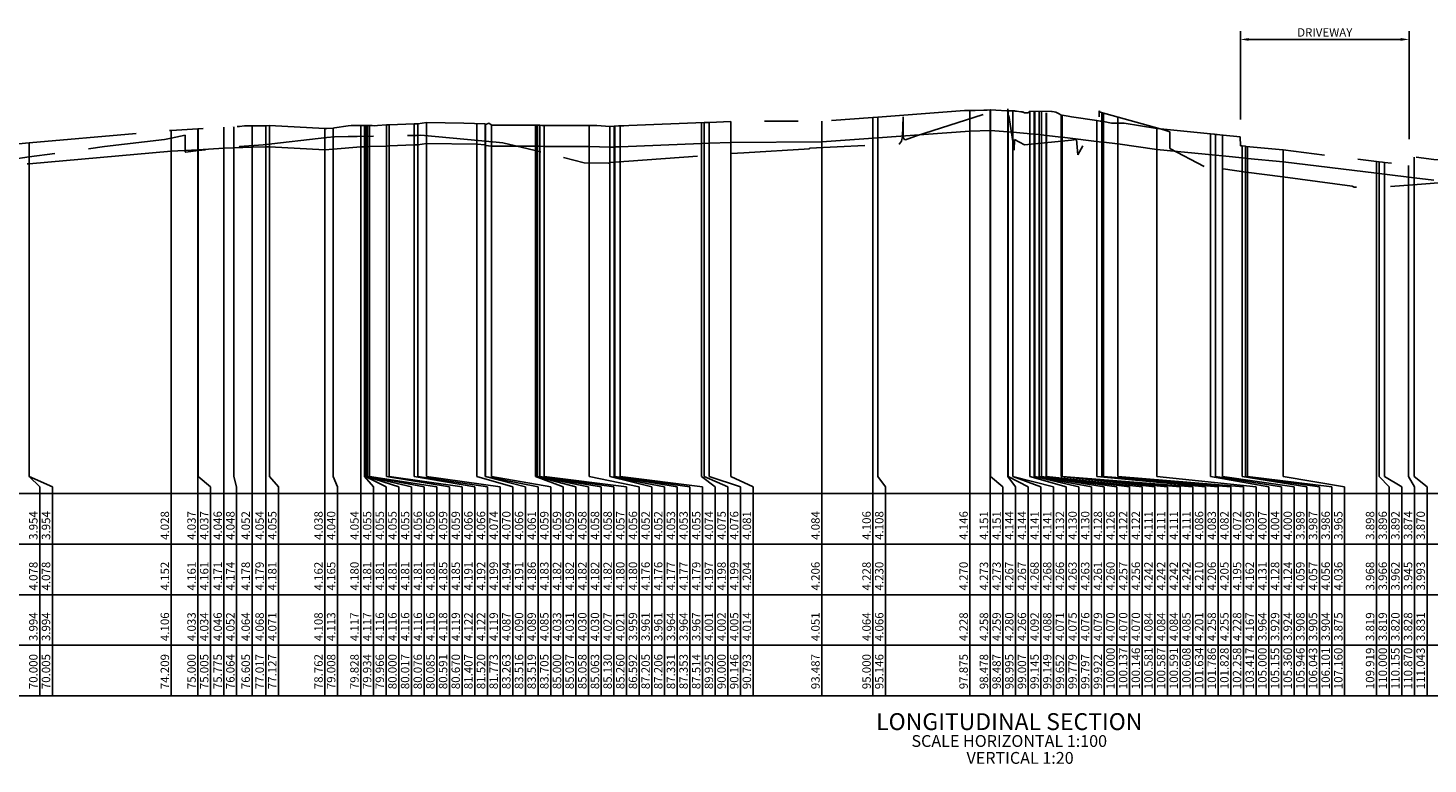
# Model space of a CAD drawing. Units: metres. Extents: x 250 to 605, y 88 to 248.
# Drawn here: x 328 to 369, y 173 to 195 of the extents above; entities that cross this region are included whole.
import ezdxf
from ezdxf.enums import TextEntityAlignment as Align

# ---------------------------------------------------------------- set-up
doc = ezdxf.new("R2010")
doc.units = ezdxf.units.M
doc.linetypes.add('Centreline', pattern=[18, 15, -1, 1, -1])
doc.linetypes.add('DASHED', pattern=[10, 8, -2])
doc.layers.add('DETAIL', color=7, linetype='Continuous')
doc.layers.add('plot', color=7, linetype='Continuous')
doc.styles.add('arial', font='ARIAL.TTF')
doc.styles.get("Standard").update_dxf_attribs({"font": 'isocp.shx'})
doc.dimstyles.new('ISO-25', dxfattribs={"dimtxt": 2.5, "dimasz": 2.5, "dimexe": 1.25, "dimexo": 0.625, "dimtad": 1, "dimtxsty": 'Standard', "dimcen": 2.5, "dimadec": 0, "dimazin": 0, "dimtfac": 1, "dimtmove": 0, "dimatfit": 3, "dimfxl": 1, "dimarcsym": 0})

# ---------------------------------------------------------------- blocks, each defined once
blk = doc.blocks.new('*D23')
at = {"layer": 'Defpoints', "color": 0}
for p in [(368.618, 194.278), (363.618, 191.409), (368.618, 190.821)]:
    blk.add_point(p, dxfattribs=at)
at = {"layer": 'DETAIL', "color": 4, "lineweight": -2}
for p, q in [((363.618, 191.909), (363.618, 194.528)), ((368.618, 191.321), (368.618, 194.528))]:
    blk.add_line(p, q, dxfattribs=at)
at = {"layer": 'DETAIL', "color": 0, "lineweight": -2}
blk.add_line((363.868, 194.278), (368.368, 194.278), dxfattribs=at)
at = {"layer": 'DETAIL', "color": 0}
for points in [[(363.868, 194.32), (363.868, 194.236), (363.618, 194.278)], [(368.368, 194.32), (368.368, 194.236), (368.618, 194.278)]]:
    blk.add_solid(points, dxfattribs=at)
at = {"layer": 'DETAIL', "color": 0, "insert": (366.118, 194.453), "char_height": 0.25, "attachment_point": 5, "style": 'arial'}
blk.add_mtext('DRIVEWAY', dxfattribs=at)

msp = doc.modelspace()

# ---------------------------------------------------------------- linework, layer by layer
at = {"layer": 'plot', "color": 54, "linetype": 'DASHED', "ltscale": 0.5, "true_color": 0x979700, "flags": 128}
msp.add_lwpolyline([(272.347, 186.989), (272.347, 186.989), (272.344, 187.045), (272.295, 187.052), (272.257, 187.064), (272.229, 187.078), (272.229, 187.076), (272.229, 187.075), (272.229, 187.075), (272.229, 187.076), (272.246, 187.096), (272.347, 187.12), (272.792, 187.497), (272.792, 187.435), (273.203, 187.354), (277.733, 187.636), (279.216, 187.729), (283.047, 187.967), (284.11, 187.984), (284.25, 187.999), (284.25, 187.623), (284.25, 187.698), (284.25, 187.745), (284.251, 187.732), (285.435, 187.833), (285.562, 187.839), (285.571, 187.732), (285.583, 187.672), (285.584, 188.012), (285.585, 188.217), (286.144, 188.31), (286.185, 188.139), (286.383, 187.719), (288.259, 187.828), (288.259, 187.833), (288.259, 188.184), (288.259, 188.475), (288.26, 187.944), (288.26, 187.77), (288.261, 187.802), (288.263, 187.891), (288.263, 187.891), (289.411, 187.947), (289.411, 187.955), (289.411, 188.004), (289.411, 188.004), (292.733, 188.184), (294.053, 188.255), (294.832, 188.298), (295.611, 188.375), (295.611, 188.375), (295.611, 188.367), (295.611, 188.329), (295.611, 188.832), (295.611, 189.047), (295.611, 188.34), (295.611, 188.278), (295.611, 188.278), (295.941, 188.298), (295.941, 188.298), (297.187, 188.372), (297.234, 189.149), (297.235, 189.167), (297.274, 189.174), (297.733, 189.201), (300.359, 189.356), (301.541, 189.426), (301.537, 189.428), (301.376, 189.052), (302.059, 188.975), (302.456, 189.005), (302.493, 189.019), (302.697, 189.497), (302.701, 189.495), (306.407, 189.715), (307.733, 189.794), (311.651, 190.027), (312.64, 190.084), (312.656, 190.086), (312.683, 190.087), (312.725, 190.09), (312.732, 189.988), (312.733, 189.987), (313.789, 190.129), (313.824, 190.154), (313.854, 190.156), (313.854, 190.152), (313.859, 190.145), (314.022, 190.144), (314.022, 190.144), (316.298, 190.046), (317.561, 190.007), (317.733, 190.002), (318.141, 189.991), (319.038, 190.087), (319.771, 190.092), (319.771, 190.092), (321.285, 190.98), (321.379, 190.891), (321.543, 190.684), (321.958, 190.055), (321.962, 190.025), (322.733, 190.104), (323.059, 190.136), (325.456, 190.353), (326.098, 190.567), (326.479, 190.62), (327.202, 190.721), (327.733, 190.795), (329.958, 191.105), (331.744, 191.316), (331.938, 191.355), (332.348, 191.44), (332.352, 191.44), (332.355, 191.44), (332.356, 190.945), (332.369, 190.939), (332.733, 190.991), (333.503, 191.052), (333.963, 191.101), (334.663, 191.155), (336.55, 191.371), (336.779, 191.39), (337.183, 191.399), (337.451, 191.405), (338.353, 191.416), (339.203, 191.435), (339.334, 191.438), (341.563, 191.236), (341.762, 191.214), (343.078, 190.905), (342.925, 190.941), (342.996, 190.925), (344.172, 190.624), (344.894, 190.608), (344.895, 190.608), (344.941, 190.631), (345.345, 190.664), (345.495, 190.675), (347.874, 190.846), (348.91, 190.921), (350.847, 191.034), (350.848, 191.054), (350.849, 191.061), (352.874, 191.151), (353.52, 191.18), (353.575, 191.263), (353.607, 191.405), (353.625, 191.987), (353.625, 191.385), (353.67, 191.307), (353.697, 191.308), (353.699, 191.303), (353.987, 191.415), (356.371, 192.17), (356.695, 192.28), (356.724, 192.226), (356.919, 190.999), (356.927, 191.314), (357.226, 191.158), (358.618, 191.294), (358.763, 191.317), (358.799, 190.856), (359.438, 191.961), (359.438, 191.96), (359.438, 192.16), (359.466, 192.127), (361.238, 191.632), (361.35, 191.599), (361.527, 191.545), (361.528, 191.047), (361.53, 191.047), (362.551, 190.505), (362.654, 190.805), (362.666, 190.803), (362.794, 190.481), (362.841, 190.474), (363.108, 190.439), (363.784, 190.349), (363.785, 190.349), (364.88, 190.202), (366.93, 189.928), (366.986, 189.902), (367.829, 189.921), (368.049, 189.924), (368.732, 189.974), (368.732, 189.974), (369.869, 190.055), (369.873, 190.009), (372.547, 190.15), (373.677, 190.205), (375.28, 190.12), (375.28, 190.12), (377.007, 190.02), (377.883, 189.974), (378.348, 189.949), (379.868, 189.867), (379.868, 189.867), (379.868, 189.873), (379.862, 189.876), (379.862, 189.876), (379.665, 189.9), (379.831, 189.883), (380.396, 189.813), (380.906, 189.763), (381.014, 189.75), (381.162, 189.735), (381.601, 189.682), (382.409, 189.585), (382.593, 189.567), (387.328, 189.451)], dxfattribs=at)
at = {"layer": 'plot', "color": 210, "linetype": 'Centreline', "flags": 128}
msp.add_lwpolyline([(272.347, 187.229), (272.347, 187.229), (272.347, 187.225), (272.347, 187.225), (272.347, 187.225), (272.347, 187.219), (272.347, 187.205), (272.347, 187.201), (272.347, 187.201), (272.347, 187.197), (272.347, 187.197), (272.347, 187.197), (272.347, 187.196), (272.347, 187.195), (272.347, 187.195), (272.347, 187.193), (272.347, 187.193), (272.347, 187.19), (272.347, 187.184), (272.347, 187.182), (272.347, 187.171), (272.347, 187.167), (272.347, 187.166), (272.347, 187.149), (272.347, 187.149), (272.347, 187.143), (272.347, 187.142), (272.347, 187.142), (272.347, 187.135), (272.347, 187.133), (272.347, 187.128), (272.347, 187.116), (272.347, 187.116), (272.292, 187.104), (272.292, 187.843), (272.292, 187.843), (272.292, 187.843), (272.261, 187.098), (272.229, 187.085), (272.229, 187.085), (272.229, 187.535), (272.229, 187.815), (272.229, 187.083), (272.229, 187.815), (272.233, 187.814), (272.233, 187.814), (272.234, 187.814), (272.244, 187.813), (272.244, 187.813), (272.322, 187.108), (272.347, 187.785), (272.347, 187.116), (272.347, 187.179), (272.347, 187.724), (272.347, 187.724), (272.55, 187.396), (272.728, 187.639), (272.733, 187.638), (272.75, 187.634), (272.753, 187.634), (272.772, 187.63), (272.772, 187.63), (272.792, 187.628), (272.792, 187.468), (272.792, 187.478), (272.792, 187.62), (272.792, 187.62), (276.765, 187.78), (277.728, 187.819), (277.733, 187.819), (279.216, 187.879), (282.654, 188.043), (282.654, 188.043), (282.728, 188.052), (282.733, 188.053), (283.047, 188.092), (283.554, 188.157), (284.11, 188.227), (284.246, 188.244), (284.25, 188.244), (284.25, 188.245), (284.25, 188.286), (284.25, 188.286), (284.25, 188.287), (284.25, 188.287), (284.25, 188.339), (284.25, 188.348), (284.25, 188.348), (284.25, 188.352), (284.25, 188.362), (284.25, 188.353), (284.25, 188.366), (284.25, 188.366), (284.25, 188.367), (284.25, 188.352), (284.25, 188.374), (284.25, 188.347), (284.25, 188.346), (284.25, 188.382), (284.25, 188.346), (284.25, 188.384), (284.25, 188.384), (284.251, 188.382), (284.251, 188.379), (284.251, 188.379), (284.334, 188.383), (285.104, 188.417), (285.104, 188.417), (285.557, 188.443), (285.562, 188.443), (285.562, 188.443), (285.562, 188.443), (285.562, 188.443), (285.562, 188.443), (285.562, 188.443), (285.562, 188.443), (285.562, 188.443), (285.562, 188.443), (285.562, 188.443), (285.566, 188.432), (285.585, 188.379), (287.728, 188.503), (287.733, 188.503), (287.945, 188.515), (288.05, 188.521), (288.258, 188.533), (288.259, 188.533), (288.259, 188.533), (288.261, 188.552), (288.261, 188.553), (288.263, 188.58), (288.263, 188.58), (288.263, 188.58), (288.263, 188.58), (289.039, 188.626), (289.044, 188.626), (289.158, 188.632), (289.24, 188.637), (289.292, 188.64), (289.297, 188.641), (289.411, 188.647), (289.411, 188.66), (289.411, 188.66), (289.411, 188.66), (289.411, 188.66), (289.411, 188.66), (289.411, 188.66), (289.411, 188.661), (289.411, 188.661), (289.411, 188.661), (289.416, 188.661), (289.416, 188.004), (289.418, 188.004), (289.421, 188.004), (289.421, 188.004), (289.421, 188.004), (289.421, 188.004), (289.422, 188.004), (289.424, 188.005), (289.427, 188.005), (289.427, 188.005), (289.431, 188.005), (289.431, 188.005), (289.432, 188.005), (289.432, 188.005), (292.728, 188.184), (292.733, 188.184), (292.733, 188.184), (293.749, 188.239), (293.939, 188.249), (294.053, 188.255), (294.053, 188.255), (295.574, 188.372), (295.578, 188.372), (295.596, 188.374), (295.596, 188.374), (295.601, 188.374), (295.601, 188.374), (295.611, 188.376), (295.611, 188.376), (295.611, 188.376), (295.611, 188.376), (295.611, 188.376), (295.611, 188.376), (295.611, 188.376), (295.611, 188.376), (295.611, 188.376), (295.611, 188.377), (295.611, 188.379), (295.611, 188.392), (295.611, 188.392), (295.611, 188.4), (295.611, 188.37), (295.611, 188.397), (295.611, 188.593), (295.611, 188.614), (295.612, 188.614), (295.754, 188.622), (295.936, 188.297), (295.936, 188.977), (295.941, 188.977), (295.941, 188.977), (295.941, 188.977), (297.728, 189.076), (297.728, 189.076), (297.733, 189.076), (297.733, 189.076), (300.359, 189.221), (300.359, 189.221), (300.359, 189.221), (301.371, 189.254), (301.376, 189.254), (301.532, 189.26), (301.537, 189.26), (301.541, 189.26), (301.541, 189.26), (301.54, 189.26), (301.539, 189.26), (301.51, 189.265), (301.51, 189.265), (301.484, 189.269), (301.417, 189.278), (301.417, 189.279), (301.389, 189.256), (301.376, 189.246), (301.435, 189.251), (302.451, 189.335), (302.456, 189.335), (302.456, 189.335), (302.456, 189.335), (302.456, 189.335), (302.457, 189.335), (302.457, 189.335), (302.494, 189.33), (302.562, 189.319), (302.585, 189.316), (302.699, 189.299), (302.701, 189.299), (302.701, 189.299), (302.728, 189.3), (302.733, 189.3), (306.407, 189.422), (306.407, 189.422), (307.728, 189.524), (307.733, 189.524), (307.733, 189.524), (307.733, 189.524), (310.408, 189.731), (310.408, 189.731), (312.64, 189.904), (312.64, 189.904), (312.64, 189.904), (312.64, 189.904), (312.64, 189.904), (312.728, 189.909), (312.733, 189.909), (312.733, 189.909), (314.016, 189.992), (314.017, 189.727), (314.017, 189.727), (314.017, 189.727), (314.021, 189.728), (314.021, 189.728), (314.022, 189.728), (314.022, 189.728), (314.022, 189.728), (316.297, 189.874), (316.298, 189.874), (316.298, 189.874), (316.298, 189.874), (316.298, 189.874), (316.298, 189.874), (317.547, 190.076), (317.547, 190.076), (317.561, 190.079), (317.561, 190.079), (317.561, 190.079), (317.561, 190.079), (317.6, 190.082), (317.612, 190.084), (317.728, 190.095), (317.733, 190.095), (317.733, 190.095), (319.038, 190.218), (319.038, 190.218), (319.038, 190.218), (319.038, 190.218), (319.038, 190.218), (319.038, 190.218), (319.05, 190.219), (319.05, 190.219), (319.188, 190.229), (319.188, 190.229), (319.188, 190.229), (319.757, 190.268), (319.766, 190.269), (319.767, 190.534), (319.771, 190.534), (319.771, 190.534), (319.771, 190.534), (319.771, 190.534), (319.771, 190.534), (319.771, 190.534), (319.88, 190.542), (319.885, 190.542), (321.543, 190.659), (321.543, 190.659), (322.728, 190.763), (322.733, 190.763), (326.475, 191.091), (326.475, 191.091), (326.479, 191.092), (327.202, 191.165), (327.202, 191.165), (327.728, 191.211), (327.733, 191.212), (331.938, 191.584), (331.938, 191.584), (332.728, 191.63), (332.733, 191.63), (333.072, 191.652), (333.503, 191.679), (333.503, 191.679), (333.503, 191.679), (333.761, 191.692), (333.761, 191.692), (333.823, 191.692), (333.963, 191.702), (334.109, 191.713), (334.109, 191.713), (334.558, 191.713), (334.663, 191.717), (334.745, 191.72), (334.745, 191.72), (334.745, 191.72), (334.855, 191.727), (336.491, 191.635), (336.55, 191.638), (336.736, 191.649), (336.779, 191.655), (337.183, 191.715), (337.273, 191.728), (337.273, 191.728), (337.31, 191.728), (337.338, 191.729), (337.355, 191.729), (337.377, 191.73), (337.414, 191.731), (337.423, 191.731), (337.451, 191.729), (337.891, 191.726), (337.949, 191.722), (338.056, 191.729), (338.319, 191.748), (338.353, 191.749), (338.398, 191.749), (339.136, 191.781), (339.203, 191.782), (339.248, 191.782), (339.501, 191.818), (340.613, 191.797), (340.613, 191.797), (341.244, 191.776), (341.247, 191.754), (341.361, 191.795), (341.433, 191.74), (341.563, 191.739), (341.566, 191.739), (341.762, 191.736), (342.728, 191.735), (342.765, 191.735), (342.792, 191.733), (342.858, 191.733), (342.925, 191.729), (342.988, 191.725), (342.996, 191.725), (343.078, 191.725), (342.996, 191.725), (342.988, 191.725), (342.925, 191.729), (342.988, 191.725), (342.996, 191.725), (343.06, 191.725), (343.516, 191.725), (344.089, 191.725), (344.089, 191.725), (344.55, 191.725), (344.934, 191.702), (345.06, 191.709), (345.082, 191.709), (345.194, 191.717), (345.194, 191.717), (345.291, 191.717), (345.345, 191.719), (345.495, 191.725), (347.728, 191.812), (347.874, 191.818), (348.521, 191.843), (348.521, 191.843), (350.847, 191.864), (350.848, 191.852), (350.849, 191.85), (351.216, 191.853), (351.216, 191.853), (352.728, 191.963), (352.874, 191.974), (355.446, 192.172), (355.446, 192.172), (355.761, 192.172), (356.021, 192.183), (356.12, 192.187), (356.207, 192.191), (356.216, 192.191), (356.371, 192.18), (356.695, 192.158), (356.695, 192.158), (356.724, 192.159), (356.735, 192.16), (356.874, 192.163), (356.877, 192.163), (356.895, 192.161), (356.921, 192.158), (356.942, 192.155), (356.98, 192.15), (357.112, 192.132), (357.117, 192.132), (357.117, 192.132), (357.118, 192.132), (357.118, 192.132), (357.119, 192.132), (357.123, 192.131), (357.126, 192.131), (357.14, 192.129), (357.14, 192.129), (357.143, 192.129), (357.145, 192.128), (357.154, 192.128), (357.173, 192.126), (357.174, 192.126), (357.191, 192.125), (357.196, 192.125), (357.203, 192.119), (357.203, 192.119), (357.203, 192.118), (357.204, 192.117), (357.219, 192.103), (357.219, 192.103), (357.22, 192.103), (357.222, 192.102), (357.226, 192.101), (357.226, 192.101), (357.226, 192.101), (357.227, 192.101), (357.227, 192.101), (357.227, 192.101), (357.227, 192.101), (357.227, 192.101), (357.227, 192.101), (357.228, 192.101), (357.332, 192.107), (357.342, 192.106), (357.38, 192.155), (358.024, 192.141), (358.041, 192.14), (358.101, 192.133), (358.154, 192.127), (358.25, 192.071), (358.309, 192.036), (358.336, 192.033), (358.518, 192.005), (358.618, 191.989), (359.362, 191.875), (359.466, 191.86), (359.466, 191.86), (359.514, 191.854), (359.557, 191.85), (359.803, 191.801), (359.803, 191.801), (360.171, 191.801), (361.146, 191.635), (361.146, 191.635), (361.238, 191.626), (361.28, 191.622), (361.35, 191.615), (362.728, 191.479), (362.841, 191.468), (362.868, 191.465), (362.881, 191.464), (362.883, 191.463), (362.892, 191.462), (362.934, 191.458), (363.088, 191.443), (363.088, 191.443), (363.108, 191.441), (363.616, 191.391), (363.617, 191.126), (363.674, 191.121), (363.771, 191.111), (363.771, 191.111), (363.784, 191.11), (363.785, 191.11), (363.785, 191.11), (363.785, 191.11), (363.787, 191.11), (364.88, 191.002), (364.888, 191.002), (364.888, 191.002), (364.888, 191.002), (367.728, 190.654), (367.829, 190.642), (367.883, 190.635), (368.598, 190.547), (368.616, 190.545), (368.617, 190.81), (368.732, 190.796), (368.732, 190.796), (368.732, 190.795), (368.732, 190.795), (368.771, 190.791), (368.771, 190.791), (368.771, 190.791), (368.771, 190.791), (368.771, 190.791), (369.345, 190.72), (369.345, 190.72), (369.869, 190.703), (369.871, 190.703), (369.871, 190.703), (369.873, 190.701), (372.547, 190.618), (372.728, 190.612), (372.883, 190.607), (373.26, 190.595), (373.393, 190.591), (373.449, 190.589), (373.449, 190.589), (374.964, 190.347), (375.016, 190.338), (375.017, 190.073), (375.119, 190.057), (375.171, 190.049), (375.171, 190.049), (375.28, 190.032), (375.28, 190.032), (377.006, 189.755), (377.007, 189.755), (377.007, 189.755), (377.007, 189.755), (377.007, 189.755), (377.728, 189.698), (377.883, 189.686), (377.883, 189.686), (377.883, 189.686), (378.333, 189.65), (378.416, 189.643), (378.417, 189.908), (378.488, 189.903), (378.526, 189.9), (378.546, 189.898), (378.571, 189.896), (378.571, 189.896), (378.571, 189.896), (378.571, 189.896), (379.129, 189.852), (379.712, 189.805), (379.867, 189.793), (379.868, 189.793), (379.868, 189.793), (379.868, 189.793), (379.862, 189.805), (379.862, 189.805), (379.839, 189.808), (379.69, 189.827), (379.69, 189.827), (379.69, 189.827), (379.665, 189.83), (379.759, 189.827), (380.113, 189.82), (380.24, 189.817), (380.327, 189.781), (380.395, 189.752), (380.396, 189.752), (380.396, 189.752), (380.396, 189.752), (380.397, 189.752), (380.44, 189.761), (380.462, 189.766), (380.462, 189.764), (380.462, 189.765), (380.463, 189.767), (380.479, 189.803), (380.479, 189.803), (380.484, 189.802), (380.555, 189.794), (380.858, 189.756), (380.873, 189.754), (380.895, 189.752), (380.895, 189.752), (380.895, 189.752), (381.013, 189.737), (381.013, 189.737), (381.014, 189.737), (381.098, 189.734), (381.098, 189.734), (381.253, 189.729), (381.253, 189.729), (381.601, 189.718), (382.102, 189.703), (382.18, 189.7), (382.253, 189.698), (382.353, 189.695), (382.354, 189.695), (382.408, 189.641), (382.409, 189.641), (382.409, 189.641), (382.409, 189.641), (382.409, 189.641), (382.428, 189.69), (382.428, 189.691), (382.429, 189.691), (382.438, 189.689), (382.51, 189.68), (382.525, 189.678), (382.57, 189.672), (382.584, 189.67), (382.593, 189.669), (382.593, 189.669), (382.728, 189.663), (382.883, 189.657), (383.044, 189.65), (383.084, 189.649), (383.19, 189.644), (383.19, 189.644), (383.728, 189.614), (383.79, 189.611), (384.228, 189.587), (384.403, 189.577), (384.728, 189.559), (384.729, 189.558), (384.762, 189.179), (384.8, 188.755), (384.8, 188.755), (384.843, 188.739), (384.849, 188.737), (384.874, 188.723), (384.936, 188.732), (384.952, 188.728), (384.959, 188.729), (385.005, 188.761), (385.354, 188.877), (385.728, 189.504), (385.771, 189.01), (385.771, 189.01), (385.771, 189.01), (387.328, 189.054)], dxfattribs=at)
at = {"layer": 'plot', "linetype": 'Continuous', "flags": 128}
for points in [[(355.604, 192.172), (355.604, 180.824)], [(356.207, 192.191), (356.207, 180.824)], [(356.216, 192.191), (356.216, 181.324)], [(356.724, 192.226), (356.724, 181.324)], [(356.735, 192.16), (356.735, 181.324)], [(356.874, 192.163), (356.874, 181.324)], [(356.877, 192.163), (356.877, 181.324)], [(357.38, 192.155), (357.38, 181.324)], [(357.507, 192.141), (357.507, 181.324)], [(357.525, 192.14), (357.525, 181.324)], [(357.651, 192.127), (357.651, 181.324)], [(357.728, 192.125), (357.728, 181.324)], [(357.865, 192.107), (357.865, 181.324)], [(357.875, 192.106), (357.875, 181.324)], [(359.514, 192.112), (359.514, 181.324)], [(359.557, 192.098), (359.557, 181.324)], [(333.503, 191.679), (333.503, 180.824)], [(333.792, 191.692), (333.792, 181.324)], [(334.333, 191.713), (334.333, 180.824)], [(334.745, 191.72), (334.745, 180.824)], [(334.855, 191.727), (334.855, 181.324)], [(336.736, 191.649), (336.736, 181.324)], [(337.557, 191.722), (337.557, 180.824)], [(337.662, 191.729), (337.662, 181.324)], [(337.695, 191.728), (337.695, 181.324)], [(337.728, 191.729), (337.728, 181.324)], [(337.746, 191.729), (337.746, 181.324)], [(337.805, 191.731), (337.805, 181.324)], [(337.814, 191.731), (337.814, 181.324)], [(338.319, 191.748), (338.319, 181.324)], [(338.398, 191.749), (338.398, 181.324)], [(339.136, 191.781), (339.136, 181.324)], [(339.248, 191.782), (339.248, 181.324)], [(339.501, 191.818), (339.501, 181.324)], [(340.991, 191.795), (340.991, 181.324)], [(341.244, 191.776), (341.244, 181.324)], [(341.247, 191.754), (341.247, 181.324)], [(341.433, 191.74), (341.433, 181.324)], [(342.728, 191.735), (342.728, 181.324)], [(342.765, 191.735), (342.765, 181.324)], [(342.787, 191.733), (342.787, 181.324)], [(342.792, 191.733), (342.792, 181.324)], [(342.858, 191.733), (342.858, 181.324)], [(342.988, 191.725), (342.988, 181.324)], [(344.32, 191.725), (344.32, 181.324)], [(344.933, 191.702), (344.933, 181.324)], [(344.934, 191.702), (344.934, 181.324)], [(345.06, 191.709), (345.06, 181.324)], [(345.082, 191.709), (345.082, 181.324)], [(345.242, 191.717), (345.242, 181.324)], [(347.653, 191.809), (347.653, 181.324)], [(347.728, 191.812), (347.728, 181.324)], [(347.874, 191.818), (347.874, 181.324)], [(348.521, 191.843), (348.521, 181.324)], [(351.216, 191.853), (351.216, 180.824)], [(352.728, 191.963), (352.728, 180.824)], [(352.874, 191.974), (352.874, 181.324)], [(358.309, 192.036), (358.309, 181.324)], [(358.315, 192.035), (358.315, 181.324)], [(358.319, 192.035), (358.319, 181.324)], [(358.336, 192.033), (358.336, 181.324)], [(359.362, 191.875), (359.362, 181.324)], [(359.987, 191.964), (359.987, 181.324)], [(361.146, 191.661), (361.146, 181.324)], [(331.938, 191.584), (331.938, 180.824)], [(332.728, 191.63), (332.728, 180.824)], [(332.733, 191.63), (332.733, 181.324)], [(336.491, 191.635), (336.491, 180.824)], [(362.728, 191.479), (362.728, 181.324)], [(362.883, 191.463), (362.883, 181.324)], [(363.088, 191.443), (363.088, 181.324)], [(327.728, 191.211), (327.728, 181.324)], [(327.733, 191.212), (327.733, 181.324)], [(363.674, 191.121), (363.674, 181.324)], [(363.771, 191.111), (363.771, 181.324)], [(363.829, 191.105), (363.829, 181.324)], [(364.888, 191.002), (364.888, 181.324)], [(367.648, 190.664), (367.648, 180.824)], [(367.728, 190.654), (367.728, 181.324)], [(367.883, 190.635), (367.883, 181.324)], [(368.598, 190.547), (368.598, 181.324)], [(368.771, 190.791), (368.771, 181.324)], [(327.728, 181.324), (328.042, 181.024)], [(327.733, 181.324), (328.417, 181.024)], [(332.733, 181.324), (333.103, 181.024)], [(333.792, 181.324), (333.878, 181.024)], [(334.855, 181.324), (335.12, 181.024)], [(336.736, 181.324), (336.866, 181.024)], [(337.662, 181.324), (337.932, 181.024)], [(337.695, 181.324), (338.307, 181.024)], [(337.728, 181.324), (338.682, 181.024)], [(337.746, 181.324), (339.057, 181.024)], [(337.805, 181.324), (339.432, 181.024)], [(337.814, 181.324), (339.807, 181.024)], [(338.319, 181.324), (340.182, 181.024)], [(338.398, 181.324), (340.557, 181.024)], [(339.136, 181.324), (340.932, 181.024)], [(339.248, 181.324), (341.307, 181.024)], [(339.501, 181.324), (341.682, 181.024)], [(340.991, 181.324), (342.057, 181.024)], [(341.244, 181.324), (342.432, 181.024)], [(341.247, 181.324), (342.807, 181.024)], [(341.433, 181.324), (343.182, 181.024)], [(342.728, 181.324), (343.557, 181.024)], [(342.765, 181.324), (343.932, 181.024)], [(342.787, 181.324), (344.307, 181.024)], [(342.792, 181.324), (344.682, 181.024)], [(342.858, 181.324), (345.057, 181.024)], [(342.988, 181.324), (345.432, 181.024)], [(344.32, 181.324), (345.807, 181.024)], [(344.933, 181.324), (346.182, 181.024)], [(344.934, 181.324), (346.557, 181.024)], [(345.06, 181.324), (346.932, 181.024)], [(345.082, 181.324), (347.307, 181.024)], [(345.242, 181.324), (347.682, 181.024)], [(347.653, 181.324), (348.057, 181.024)], [(347.728, 181.324), (348.432, 181.024)], [(347.874, 181.324), (348.807, 181.024)], [(348.521, 181.324), (349.182, 181.024)], [(352.874, 181.324), (353.103, 181.024)], [(356.216, 181.324), (356.582, 181.024)], [(356.724, 181.324), (356.957, 181.024)], [(356.735, 181.324), (357.332, 181.024)], [(356.874, 181.324), (357.707, 181.024)], [(356.877, 181.324), (358.082, 181.024)], [(357.38, 181.324), (358.457, 181.024)], [(357.507, 181.324), (358.832, 181.024)], [(357.525, 181.324), (359.207, 181.024)], [(357.651, 181.324), (359.582, 181.024)], [(357.728, 181.324), (359.957, 181.024)], [(357.865, 181.324), (360.332, 181.024)], [(357.875, 181.324), (360.707, 181.024)], [(358.309, 181.324), (361.082, 181.024)], [(358.315, 181.324), (361.457, 181.024)], [(358.319, 181.324), (361.832, 181.024)], [(358.336, 181.324), (362.207, 181.024)], [(359.362, 181.324), (362.582, 181.024)], [(359.514, 181.324), (362.957, 181.024)], [(359.557, 181.324), (363.332, 181.024)], [(359.987, 181.324), (363.707, 181.024)], [(361.146, 181.324), (364.082, 181.024)], [(362.728, 181.324), (364.457, 181.024)], [(362.883, 181.324), (364.832, 181.024)], [(363.088, 181.324), (365.207, 181.024)], [(363.674, 181.324), (365.582, 181.024)], [(363.771, 181.324), (365.957, 181.024)], [(363.829, 181.324), (366.332, 181.024)], [(364.888, 181.324), (366.707, 181.024)], [(367.728, 181.324), (368.023, 181.024)], [(367.883, 181.324), (368.398, 181.024)], [(368.598, 181.324), (368.773, 181.024)], [(368.771, 181.324), (369.148, 181.024)], [(328.042, 181.024), (328.042, 180.824)], [(328.417, 181.024), (328.417, 180.824)], [(333.103, 181.024), (333.103, 180.824)], [(333.878, 181.024), (333.878, 180.824)], [(335.12, 181.024), (335.12, 180.824)], [(336.866, 181.024), (336.866, 180.824)], [(337.932, 181.024), (337.932, 180.824)], [(338.307, 181.024), (338.307, 180.824)], [(338.682, 181.024), (338.682, 180.824)], [(339.057, 181.024), (339.057, 180.824)], [(339.432, 181.024), (339.432, 180.824)], [(339.807, 181.024), (339.807, 180.824)], [(340.182, 181.024), (340.182, 180.824)], [(340.557, 181.024), (340.557, 180.824)], [(340.932, 181.024), (340.932, 180.824)], [(341.307, 181.024), (341.307, 180.824)], [(341.682, 181.024), (341.682, 180.824)], [(342.057, 181.024), (342.057, 180.824)], [(342.432, 181.024), (342.432, 180.824)], [(342.807, 181.024), (342.807, 180.824)], [(343.182, 181.024), (343.182, 180.824)], [(343.557, 181.024), (343.557, 180.824)], [(343.932, 181.024), (343.932, 180.824)], [(344.307, 181.024), (344.307, 180.824)], [(344.682, 181.024), (344.682, 180.824)], [(345.057, 181.024), (345.057, 180.824)], [(345.432, 181.024), (345.432, 180.824)], [(345.807, 181.024), (345.807, 180.824)], [(346.182, 181.024), (346.182, 180.824)], [(346.557, 181.024), (346.557, 180.824)], [(346.932, 181.024), (346.932, 180.824)], [(347.307, 181.024), (347.307, 180.824)], [(347.682, 181.024), (347.682, 180.824)], [(348.057, 181.024), (348.057, 180.824)], [(348.432, 181.024), (348.432, 180.824)], [(348.807, 181.024), (348.807, 180.824)], [(349.182, 181.024), (349.182, 180.824)], [(353.103, 181.024), (353.103, 180.824)], [(356.582, 181.024), (356.582, 180.824)], [(356.957, 181.024), (356.957, 180.824)], [(357.332, 181.024), (357.332, 180.824)], [(357.707, 181.024), (357.707, 180.824)], [(358.082, 181.024), (358.082, 180.824)], [(358.457, 181.024), (358.457, 180.824)], [(358.832, 181.024), (358.832, 180.824)], [(359.207, 181.024), (359.207, 180.824)], [(359.582, 181.024), (359.582, 180.824)], [(359.957, 181.024), (359.957, 180.824)], [(360.332, 181.024), (360.332, 180.824)], [(360.707, 181.024), (360.707, 180.824)], [(361.082, 181.024), (361.082, 180.824)], [(361.457, 181.024), (361.457, 180.824)], [(361.832, 181.024), (361.832, 180.824)], [(362.207, 181.024), (362.207, 180.824)], [(362.582, 181.024), (362.582, 180.824)], [(362.957, 181.024), (362.957, 180.824)], [(363.332, 181.024), (363.332, 180.824)], [(363.707, 181.024), (363.707, 180.824)], [(364.082, 181.024), (364.082, 180.824)], [(364.457, 181.024), (364.457, 180.824)], [(364.832, 181.024), (364.832, 180.824)], [(365.207, 181.024), (365.207, 180.824)], [(365.582, 181.024), (365.582, 180.824)], [(365.957, 181.024), (365.957, 180.824)], [(366.332, 181.024), (366.332, 180.824)], [(366.707, 181.024), (366.707, 180.824)], [(368.023, 181.024), (368.023, 180.824)], [(368.398, 181.024), (368.398, 180.824)], [(368.773, 181.024), (368.773, 180.824)], [(369.148, 181.024), (369.148, 180.824)], [(328.042, 180.824), (328.042, 174.824)], [(328.417, 180.824), (328.417, 174.824)], [(331.938, 180.824), (331.938, 174.824)], [(332.728, 180.824), (332.728, 174.824)], [(333.103, 180.824), (333.103, 174.824)], [(333.503, 180.824), (333.503, 174.824)], [(333.878, 180.824), (333.878, 174.824)], [(334.333, 180.824), (334.333, 174.824)], [(334.745, 180.824), (334.745, 174.824)], [(335.12, 180.824), (335.12, 174.824)], [(336.491, 180.824), (336.491, 174.824)], [(336.866, 180.824), (336.866, 174.824)], [(337.557, 180.824), (337.557, 174.824)], [(337.932, 180.824), (337.932, 174.824)], [(338.307, 180.824), (338.307, 174.824)], [(338.682, 180.824), (338.682, 174.824)], [(339.057, 180.824), (339.057, 174.824)], [(339.432, 180.824), (339.432, 174.824)], [(339.807, 180.824), (339.807, 174.824)], [(340.182, 180.824), (340.182, 174.824)], [(340.557, 180.824), (340.557, 174.824)], [(340.932, 180.824), (340.932, 174.824)], [(341.307, 180.824), (341.307, 174.824)], [(341.682, 180.824), (341.682, 174.824)], [(342.057, 180.824), (342.057, 174.824)], [(342.432, 180.824), (342.432, 174.824)], [(342.807, 180.824), (342.807, 174.824)], [(343.182, 180.824), (343.182, 174.824)], [(343.557, 180.824), (343.557, 174.824)], [(343.932, 180.824), (343.932, 174.824)], [(344.307, 180.824), (344.307, 174.824)], [(344.682, 180.824), (344.682, 174.824)], [(345.057, 180.824), (345.057, 174.824)], [(345.432, 180.824), (345.432, 174.824)], [(345.807, 180.824), (345.807, 174.824)], [(346.182, 180.824), (346.182, 174.824)], [(346.557, 180.824), (346.557, 174.824)], [(346.932, 180.824), (346.932, 174.824)], [(347.307, 180.824), (347.307, 174.824)], [(347.682, 180.824), (347.682, 174.824)], [(348.057, 180.824), (348.057, 174.824)], [(348.432, 180.824), (348.432, 174.824)], [(348.807, 180.824), (348.807, 174.824)], [(349.182, 180.824), (349.182, 174.824)], [(351.216, 180.824), (351.216, 174.824)], [(352.728, 180.824), (352.728, 174.824)], [(353.103, 180.824), (353.103, 174.824)], [(355.604, 180.824), (355.604, 174.824)], [(356.207, 180.824), (356.207, 174.824)], [(356.582, 180.824), (356.582, 174.824)], [(356.957, 180.824), (356.957, 174.824)], [(357.332, 180.824), (357.332, 174.824)], [(357.707, 180.824), (357.707, 174.824)], [(358.082, 180.824), (358.082, 174.824)], [(358.457, 180.824), (358.457, 174.824)], [(358.832, 180.824), (358.832, 174.824)], [(359.207, 180.824), (359.207, 174.824)], [(359.582, 180.824), (359.582, 174.824)], [(359.957, 180.824), (359.957, 174.824)], [(360.332, 180.824), (360.332, 174.824)], [(360.707, 180.824), (360.707, 174.824)], [(361.082, 180.824), (361.082, 174.824)], [(361.457, 180.824), (361.457, 174.824)], [(361.832, 180.824), (361.832, 174.824)], [(362.207, 180.824), (362.207, 174.824)], [(362.582, 180.824), (362.582, 174.824)], [(362.957, 180.824), (362.957, 174.824)], [(363.332, 180.824), (363.332, 174.824)], [(363.707, 180.824), (363.707, 174.824)], [(364.082, 180.824), (364.082, 174.824)], [(364.457, 180.824), (364.457, 174.824)], [(364.832, 180.824), (364.832, 174.824)], [(365.207, 180.824), (365.207, 174.824)], [(365.582, 180.824), (365.582, 174.824)], [(365.957, 180.824), (365.957, 174.824)], [(366.332, 180.824), (366.332, 174.824)], [(366.707, 180.824), (366.707, 174.824)], [(367.648, 180.824), (367.648, 174.824)], [(368.023, 180.824), (368.023, 174.824)], [(368.398, 180.824), (368.398, 174.824)], [(368.773, 180.824), (368.773, 174.824)], [(369.148, 180.824), (369.148, 174.824)]]:
    msp.add_lwpolyline(points, dxfattribs=at)
at = {"layer": 'plot', "color": 20, "linetype": 'Continuous', "flags": 128}
msp.add_lwpolyline([(327.667, 190.588), (327.733, 190.594), (331.938, 190.966), (332.733, 191.011), (333.503, 191.054), (333.792, 191.065), (334.333, 191.085), (334.745, 191.092), (334.855, 191.1), (336.491, 191.011), (336.736, 191.025), (337.557, 191.093), (337.662, 191.099), (337.695, 191.099), (337.746, 191.1), (337.805, 191.102), (337.814, 191.102), (338.319, 191.12), (338.398, 191.121), (339.136, 191.154), (339.248, 191.156), (339.501, 191.191), (340.991, 191.171), (341.244, 191.153), (341.244, 191.153), (341.247, 191.131), (341.433, 191.119), (342.765, 191.117), (342.787, 191.115), (342.792, 191.115), (342.858, 191.115), (342.988, 191.107), (344.32, 191.104), (344.933, 191.083), (344.934, 191.083), (345.06, 191.09), (345.082, 191.091), (345.242, 191.099), (347.653, 191.194), (347.874, 191.202), (348.521, 191.228), (351.216, 191.245), (352.874, 191.362), (355.604, 191.556), (356.207, 191.577), (356.216, 191.577), (356.724, 191.543), (356.874, 191.529), (356.877, 191.529), (357.507, 191.474), (357.525, 191.474), (357.651, 191.463), (357.865, 191.436), (357.875, 191.435), (358.309, 191.38), (358.315, 191.38), (358.319, 191.379), (358.336, 191.378), (359.514, 191.238), (359.557, 191.234), (359.987, 191.183), (361.146, 191.018), (362.883, 190.846), (363.088, 190.826), (363.771, 190.759), (363.771, 190.759), (363.829, 190.753), (364.888, 190.649), (367.648, 190.311), (367.883, 190.283), (368.771, 190.174), (368.771, 190.174), (369.345, 190.104)], dxfattribs=at)
at = {"layer": 'plot', "color": 2, "linetype": 'Continuous', "flags": 128}
for points in [[(257.291, 180.824), (406.554, 180.824)], [(257.291, 179.324), (406.554, 179.324)], [(257.291, 177.824), (406.554, 177.824)], [(257.291, 176.324), (406.554, 176.324)], [(257.291, 174.824), (406.554, 174.824)]]:
    msp.add_lwpolyline(points, dxfattribs=at)

# ---------------------------------------------------------------- texts
at = {"layer": 'plot', "linetype": 'Continuous', "style": 'arial'}
for s, p in [('3.954', (327.979, 179.449)), ('3.954', (328.354, 179.449)), ('4.028', (331.875, 179.449)), ('4.037', (332.666, 179.449)), ('4.037', (333.041, 179.449)), ('4.046', (333.441, 179.449)), ('4.048', (333.816, 179.449)), ('4.052', (334.271, 179.449)), ('4.054', (334.683, 179.449)), ('4.055', (335.058, 179.449)), ('4.038', (336.428, 179.449)), ('4.040', (336.803, 179.449)), ('4.054', (337.494, 179.449)), ('4.055', (337.869, 179.449)), ('4.055', (338.244, 179.449)), ('4.055', (338.619, 179.449)), ('4.055', (338.994, 179.449)), ('4.056', (339.369, 179.449)), ('4.056', (339.744, 179.449)), ('4.059', (340.119, 179.449)), ('4.059', (340.494, 179.449)), ('4.066', (340.869, 179.449)), ('4.066', (341.244, 179.449)), ('4.074', (341.619, 179.449)), ('4.070', (341.994, 179.449)), ('4.066', (342.369, 179.449)), ('4.061', (342.744, 179.449)), ('4.059', (343.119, 179.449)), ('4.059', (343.494, 179.449)), ('4.059', (343.869, 179.449)), ('4.058', (344.244, 179.449)), ('4.058', (344.619, 179.449)), ('4.058', (344.994, 179.449)), ('4.057', (345.369, 179.449)), ('4.056', (345.744, 179.449)), ('4.052', (346.119, 179.449)), ('4.052', (346.494, 179.449)), ('4.053', (346.869, 179.449)), ('4.053', (347.244, 179.449)), ('4.055', (347.619, 179.449)), ('4.074', (347.994, 179.449)), ('4.075', (348.369, 179.449)), ('4.076', (348.744, 179.449)), ('4.081', (349.119, 179.449)), ('4.084', (351.153, 179.449)), ('4.106', (352.666, 179.449)), ('4.108', (353.041, 179.449)), ('4.146', (355.541, 179.449)), ('4.151', (356.144, 179.449)), ('4.151', (356.519, 179.449)), ('4.144', (356.894, 179.449)), ('4.144', (357.269, 179.449)), ('4.141', (357.644, 179.449)), ('4.141', (358.019, 179.449)), ('4.132', (358.394, 179.449)), ('4.130', (358.769, 179.449)), ('4.130', (359.144, 179.449)), ('4.128', (359.519, 179.449)), ('4.126', (359.894, 179.449)), ('4.122', (360.269, 179.449)), ('4.122', (360.644, 179.449)), ('4.111', (361.019, 179.449)), ('4.111', (361.394, 179.449)), ('4.111', (361.769, 179.449)), ('4.111', (362.144, 179.449)), ('4.086', (362.519, 179.449)), ('4.083', (362.894, 179.449)), ('4.082', (363.269, 179.449)), ('4.072', (363.644, 179.449)), ('4.039', (364.019, 179.449)), ('4.007', (364.394, 179.449)), ('4.004', (364.769, 179.449)), ('4.000', (365.144, 179.449)), ('3.989', (365.519, 179.449)), ('3.987', (365.894, 179.449)), ('3.986', (366.269, 179.449)), ('3.965', (366.644, 179.449)), ('3.898', (367.585, 179.449)), ('3.896', (367.96, 179.449)), ('3.892', (368.335, 179.449)), ('3.874', (368.71, 179.449)), ('3.870', (369.085, 179.449)), ('4.078', (327.979, 177.949)), ('4.078', (328.354, 177.949)), ('4.152', (331.875, 177.949)), ('4.174', (333.816, 177.949)), ('4.178', (334.271, 177.949)), ('4.179', (334.683, 177.949)), ('4.162', (336.428, 177.949)), ('4.165', (336.803, 177.949)), ('4.180', (337.494, 177.949)), ('4.185', (340.119, 177.949)), ('4.185', (340.494, 177.949)), ('4.192', (341.244, 177.949)), ('4.199', (341.619, 177.949)), ('4.194', (341.994, 177.949)), ('4.186', (342.744, 177.949)), ('4.182', (343.494, 177.949)), ('4.182', (343.869, 177.949)), ('4.182', (344.244, 177.949)), ('4.182', (344.619, 177.949)), ('4.182', (344.994, 177.949)), ('4.180', (345.369, 177.949)), ('4.180', (345.744, 177.949)), ('4.176', (346.119, 177.949)), ('4.176', (346.494, 177.949)), ('4.177', (346.869, 177.949)), ('4.177', (347.244, 177.949)), ('4.179', (347.619, 177.949)), ('4.197', (347.994, 177.949)), ('4.198', (348.369, 177.949)), ('4.199', (348.744, 177.949)), ('4.204', (349.119, 177.949)), ('4.206', (351.153, 177.949)), ('4.228', (352.666, 177.949)), ('4.230', (353.041, 177.949)), ('4.270', (355.541, 177.949)), ('4.267', (356.894, 177.949)), ('4.267', (357.269, 177.949)), ('4.268', (357.644, 177.949)), ('4.268', (358.019, 177.949)), ('4.266', (358.394, 177.949)), ('4.260', (359.894, 177.949)), ('4.257', (360.269, 177.949)), ('4.256', (360.644, 177.949)), ('4.242', (361.019, 177.949)), ('4.242', (361.394, 177.949)), ('4.242', (361.769, 177.949)), ('4.242', (362.144, 177.949)), ('4.210', (362.519, 177.949)), ('4.206', (362.894, 177.949)), ('4.205', (363.269, 177.949)), ('4.195', (363.644, 177.949)), ('4.162', (364.019, 177.949)), ('4.128', (364.769, 177.949)), ('4.124', (365.144, 177.949)), ('4.059', (365.519, 177.949)), ('4.057', (365.894, 177.949)), ('4.056', (366.269, 177.949)), ('4.036', (366.644, 177.949)), ('3.968', (367.585, 177.949)), ('3.966', (367.96, 177.949)), ('3.962', (368.335, 177.949)), ('3.945', (368.71, 177.949)), ('4.161', (332.666, 177.949)), ('4.161', (333.041, 177.949)), ('4.171', (333.441, 177.949)), ('4.181', (335.058, 177.949)), ('4.181', (337.869, 177.949)), ('4.181', (338.244, 177.949)), ('4.181', (338.619, 177.949)), ('4.181', (338.994, 177.949)), ('4.181', (339.369, 177.949)), ('4.181', (339.744, 177.949)), ('4.191', (340.869, 177.949)), ('4.191', (342.369, 177.949)), ('4.183', (343.119, 177.949)), ('4.273', (356.144, 177.949)), ('4.273', (356.519, 177.949)), ('4.263', (358.769, 177.949)), ('4.263', (359.144, 177.949)), ('4.261', (359.519, 177.949)), ('4.131', (364.394, 177.949)), ('3.993', (369.085, 177.949)), ('3.994', (327.979, 176.449)), ('3.994', (328.354, 176.449)), ('4.106', (331.875, 176.449)), ('4.033', (332.666, 176.449)), ('4.034', (333.041, 176.449)), ('4.046', (333.441, 176.449)), ('4.052', (333.816, 176.449)), ('4.064', (334.271, 176.449)), ('4.068', (334.683, 176.449)), ('4.071', (335.058, 176.449)), ('4.108', (336.428, 176.449)), ('4.113', (336.803, 176.449)), ('4.117', (337.494, 176.449)), ('4.117', (337.869, 176.449)), ('4.116', (338.244, 176.449)), ('4.116', (338.619, 176.449)), ('4.116', (338.994, 176.449)), ('4.116', (339.369, 176.449)), ('4.116', (339.744, 176.449)), ('4.118', (340.119, 176.449)), ('4.119', (340.494, 176.449)), ('4.122', (340.869, 176.449)), ('4.122', (341.244, 176.449)), ('4.119', (341.619, 176.449)), ('4.087', (341.994, 176.449)), ('4.090', (342.369, 176.449)), ('4.089', (342.744, 176.449)), ('4.085', (343.119, 176.449)), ('4.033', (343.494, 176.449)), ('4.031', (343.869, 176.449)), ('4.030', (344.244, 176.449)), ('4.030', (344.619, 176.449)), ('4.027', (344.994, 176.449)), ('4.021', (345.369, 176.449)), ('3.959', (345.744, 176.449)), ('3.961', (346.119, 176.449)), ('3.961', (346.494, 176.449)), ('3.964', (346.869, 176.449)), ('3.964', (347.244, 176.449)), ('3.967', (347.619, 176.449)), ('4.001', (347.994, 176.449)), ('4.002', (348.369, 176.449)), ('4.005', (348.744, 176.449)), ('4.014', (349.119, 176.449)), ('4.051', (351.153, 176.449)), ('4.064', (352.666, 176.449)), ('4.066', (353.041, 176.449)), ('4.228', (355.541, 176.449)), ('4.258', (356.144, 176.449)), ('4.259', (356.519, 176.449)), ('4.280', (356.894, 176.449)), ('4.266', (357.269, 176.449)), ('4.092', (357.644, 176.449)), ('4.088', (358.019, 176.449)), ('4.071', (358.394, 176.449)), ('4.075', (358.769, 176.449)), ('4.076', (359.144, 176.449)), ('4.079', (359.519, 176.449)), ('4.070', (359.894, 176.449)), ('4.070', (360.269, 176.449)), ('4.070', (360.644, 176.449)), ('4.084', (361.019, 176.449)), ('4.084', (361.394, 176.449)), ('4.084', (361.769, 176.449)), ('4.085', (362.144, 176.449)), ('4.201', (362.519, 176.449)), ('4.258', (362.894, 176.449)), ('4.255', (363.269, 176.449)), ('4.228', (363.644, 176.449)), ('4.167', (364.019, 176.449)), ('3.964', (364.394, 176.449)), ('3.929', (364.769, 176.449)), ('3.924', (365.144, 176.449)), ('3.908', (365.519, 176.449)), ('3.905', (365.894, 176.449)), ('3.904', (366.269, 176.449)), ('3.875', (366.644, 176.449)), ('3.819', (367.585, 176.449)), ('3.819', (367.96, 176.449)), ('3.820', (368.335, 176.449)), ('3.828', (368.71, 176.449)), ('3.831', (369.085, 176.449)), ('70.000', (327.979, 175.024)), ('70.005', (328.354, 175.024)), ('74.209', (331.875, 175.024)), ('75.000', (332.666, 175.024)), ('75.005', (333.041, 175.024)), ('75.775', (333.441, 175.024)), ('76.064', (333.816, 175.024)), ('76.605', (334.271, 175.024)), ('77.017', (334.683, 175.024)), ('77.127', (335.058, 175.024)), ('78.762', (336.428, 175.024)), ('79.008', (336.803, 175.024)), ('79.828', (337.494, 175.024)), ('79.934', (337.869, 175.024)), ('79.966', (338.244, 175.024)), ('80.000', (338.619, 175.024)), ('80.017', (338.994, 175.024)), ('80.076', (339.369, 175.024)), ('80.085', (339.744, 175.024)), ('80.591', (340.119, 175.024)), ('80.670', (340.494, 175.024)), ('81.407', (340.869, 175.024)), ('81.520', (341.244, 175.024)), ('81.773', (341.619, 175.024)), ('83.263', (341.994, 175.024)), ('83.516', (342.369, 175.024)), ('83.519', (342.744, 175.024)), ('83.705', (343.119, 175.024)), ('85.000', (343.494, 175.024)), ('85.037', (343.869, 175.024)), ('85.058', (344.244, 175.024)), ('85.063', (344.619, 175.024)), ('85.130', (344.994, 175.024)), ('85.260', (345.369, 175.024)), ('86.592', (345.744, 175.024)), ('87.205', (346.119, 175.024)), ('87.206', (346.494, 175.024)), ('87.331', (346.869, 175.024)), ('87.353', (347.244, 175.024)), ('87.514', (347.619, 175.024)), ('89.925', (347.994, 175.024)), ('90.000', (348.369, 175.024)), ('90.146', (348.744, 175.024)), ('90.793', (349.119, 175.024)), ('93.487', (351.153, 175.024)), ('95.000', (352.666, 175.024)), ('95.146', (353.041, 175.024)), ('97.875', (355.541, 175.024)), ('98.478', (356.144, 175.024)), ('98.487', (356.519, 175.024)), ('98.995', (356.894, 175.024)), ('99.007', (357.269, 175.024)), ('99.145', (357.644, 175.024)), ('99.149', (358.019, 175.024)), ('99.652', (358.394, 175.024)), ('99.779', (358.769, 175.024)), ('99.797', (359.144, 175.024)), ('99.922', (359.519, 175.024)), ('100.000', (359.894, 175.024)), ('100.137', (360.269, 175.024)), ('100.146', (360.644, 175.024)), ('100.581', (361.019, 175.024)), ('100.587', (361.394, 175.024)), ('100.591', (361.769, 175.024)), ('100.608', (362.144, 175.024)), ('101.634', (362.519, 175.024)), ('101.786', (362.894, 175.024)), ('101.828', (363.269, 175.024)), ('102.258', (363.644, 175.024)), ('103.417', (364.019, 175.024)), ('105.000', (364.394, 175.024)), ('105.155', (364.769, 175.024)), ('105.360', (365.144, 175.024)), ('105.946', (365.519, 175.024)), ('106.043', (365.894, 175.024)), ('106.101', (366.269, 175.024)), ('107.160', (366.644, 175.024)), ('109.919', (367.585, 175.024)), ('110.000', (367.96, 175.024)), ('110.155', (368.335, 175.024)), ('110.870', (368.71, 175.024)), ('111.043', (369.085, 175.024))]:
    msp.add_text(s, height=0.25, rotation=90, dxfattribs=at).set_placement(p)
at = {"layer": 'plot', "color": 1, "linetype": 'Continuous', "style": 'arial'}
msp.add_text('LONGITUDINAL SECTION', height=0.5, dxfattribs=at).set_placement((356.77, 173.813), align=Align.CENTER)
at = {"layer": 'plot', "color": 2, "linetype": 'Continuous', "style": 'arial'}
for s, p in [('SCALE HORIZONTAL 1:100', (356.77, 173.313)), ('      VERTICAL 1:20', (356.77, 172.813))]:
    msp.add_text(s, height=0.35, dxfattribs=at).set_placement(p, align=Align.CENTER)

# ---------------------------------------------------------------- dimensions: what is measured, and where the dimension line sits
at = {"layer": 'DETAIL'}
dim = msp.add_linear_dim(base=(368.618, 194.278), p1=(363.618, 191.409), p2=(368.618, 190.821), text='DRIVEWAY', dimstyle='ISO-25', override={"dimtxt": 0.25, "dimasz": 0.25, "dimexe": 0.25, "dimexo": 0.5, "dimgap": 0.05, "dimdsep": 46, "dimtxsty": 'arial', "dimclre": 4, "dimfxl": 2, "dimarcsym": 2}, dxfattribs=at)
dim.commit()
dim.dimension.update_dxf_attribs({"geometry": '*D23', "text_midpoint": (366.118, 194.453)})

doc.saveas('drawing.dxf')
